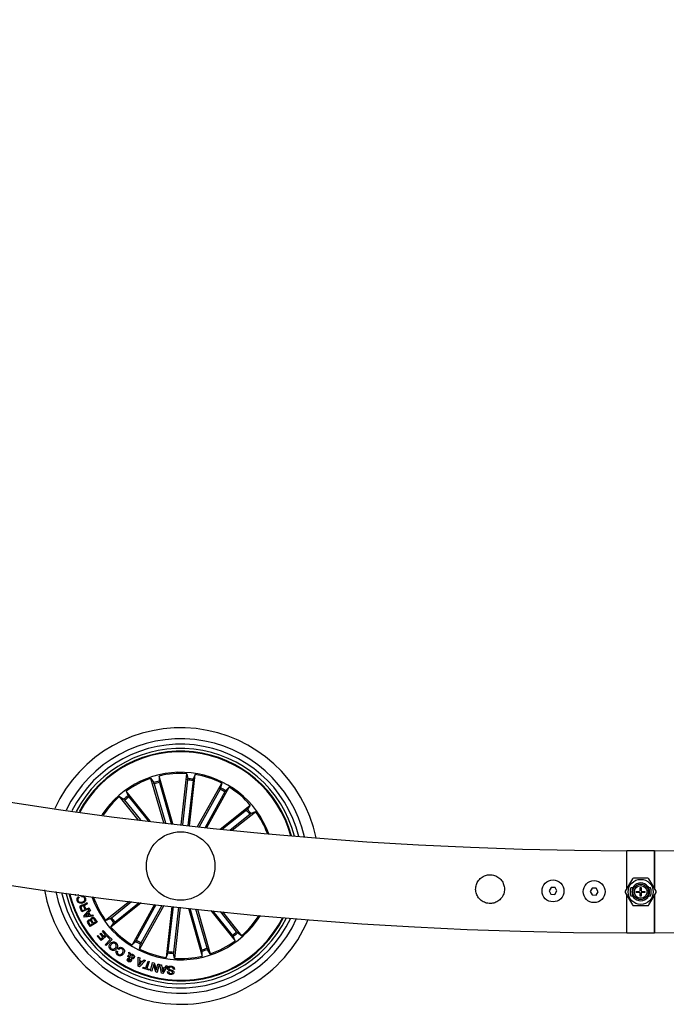
# Model space of a CAD drawing. Units: millimetres. Extents: x 0 to 1121, y 0 to 793.
# Drawn here: x 440 to 464, y 122 to 158 of the extents above; entities that cross this region are included whole.
import ezdxf

# ---------------------------------------------------------------- set-up
doc = ezdxf.new("R2010")
doc.units = ezdxf.units.MM
doc.header["$LTSCALE"] = 10
doc.layers.add('S&C_vistas', color=1, linetype='Continuous')

msp = doc.modelspace()

# ---------------------------------------------------------------- linework, layer by layer
at = {"layer": 'S&C_vistas', "color": 7, "linetype": 'Continuous'}
for p, q in [((445.477, 128.26), (445.01, 129.881)), ((445.01, 129.881), (445.109, 129.727)), ((445.307, 129.967), (445.305, 129.783)), ((445.81, 128.221), (445.307, 129.967)), ((446.108, 128.187), (446.318, 130.052)), ((446.318, 130.052), (446.351, 129.871)), ((446.415, 128.152), (446.625, 130.018)), ((446.625, 130.018), (446.553, 129.849)), ((445.125, 129.68), (445.536, 128.253)), ((445.316, 129.735), (445.751, 128.228)), ((446.347, 129.822), (446.162, 128.18)), ((446.545, 129.8), (446.36, 128.158)), ((446.713, 128.119), (447.592, 129.709)), ((447.531, 129.486), (446.772, 128.113)), ((447.046, 128.083), (447.862, 129.56)), ((447.592, 129.709), (447.553, 129.53)), ((447.862, 129.56), (447.731, 129.432)), ((444.545, 128.373), (443.867, 129.223)), ((443.867, 129.223), (444.018, 129.118)), ((444.983, 128.319), (444.108, 129.416)), ((444.108, 129.416), (444.177, 129.245)), ((444.206, 129.205), (444.905, 128.328)), ((447.705, 129.39), (446.987, 128.089)), ((444.05, 129.081), (444.623, 128.363)), ((447.541, 128.031), (448.637, 128.905)), ((448.637, 128.905), (448.533, 128.754)), ((448.496, 128.722), (447.619, 128.023)), ((448.62, 128.566), (447.902, 127.994)), ((447.98, 127.986), (448.83, 128.664)), ((448.83, 128.664), (448.66, 128.595)), ((463.386, 127.236), (462.386, 127.236)), ((462.386, 125.87), (462.386, 127.236)), ((463.386, 125.87), (463.386, 127.236)), ((463.146, 126.236), (462.626, 126.236)), ((459.616, 125.896), (459.542, 125.772)), ((459.76, 125.894), (459.616, 125.896)), ((459.831, 125.768), (459.76, 125.894)), ((462.583, 126.211), (462.323, 125.761)), ((462.599, 125.886), (462.527, 125.886)), ((462.628, 125.886), (462.598, 125.886)), ((462.63, 125.936), (462.664, 125.936)), ((462.872, 125.898), (462.9, 125.898)), ((462.872, 125.783), (462.872, 125.898)), ((462.876, 125.893), (462.886, 125.896)), ((462.886, 125.896), (462.886, 125.898)), ((462.9, 125.895), (462.886, 125.896)), ((462.9, 125.898), (462.9, 125.783)), ((463.108, 125.936), (463.142, 125.936)), ((463.174, 125.886), (463.145, 125.886)), ((463.245, 125.886), (463.173, 125.886)), ((463.449, 125.761), (463.189, 126.211)), ((442.268, 125.605), (442.257, 125.647)), ((442.372, 125.631), (442.268, 125.605)), ((442.374, 125.56), (442.386, 125.524)), ((442.478, 125.555), (442.465, 125.591)), ((459.542, 125.772), (459.612, 125.646)), ((459.612, 125.646), (459.756, 125.644)), ((459.756, 125.644), (459.831, 125.768)), ((461.116, 125.872), (461.042, 125.748)), ((461.042, 125.748), (461.112, 125.622)), ((461.112, 125.622), (461.256, 125.619)), ((461.26, 125.869), (461.116, 125.872)), ((461.256, 125.619), (461.33, 125.743)), ((461.33, 125.743), (461.26, 125.869)), ((462.323, 125.711), (462.583, 125.261)), ((462.386, 124.236), (462.386, 125.602)), ((462.527, 125.586), (462.599, 125.586)), ((462.598, 125.586), (462.628, 125.586)), ((462.664, 125.536), (462.63, 125.536)), ((462.716, 125.752), (462.839, 125.752)), ((462.716, 125.718), (462.716, 125.752)), ((462.84, 125.718), (462.716, 125.718)), ((462.747, 125.718), (462.745, 125.752)), ((462.872, 125.577), (462.872, 125.688)), ((462.9, 125.577), (462.872, 125.577)), ((462.9, 125.688), (462.9, 125.577)), ((462.918, 125.736), (462.977, 125.736)), ((463.04, 125.718), (462.932, 125.718)), ((462.933, 125.752), (463.04, 125.752)), ((462.976, 125.718), (462.977, 125.736)), ((463.04, 125.752), (463.04, 125.718)), ((463.142, 125.536), (463.108, 125.536)), ((463.145, 125.586), (463.174, 125.586)), ((463.173, 125.586), (463.245, 125.586)), ((463.189, 125.261), (463.449, 125.711)), ((463.386, 124.236), (463.386, 125.602)), ((442.603, 125.092), (442.568, 125.173)), ((442.592, 125.195), (442.632, 125.104)), ((442.67, 125.345), (442.687, 125.304)), ((444.228, 125.389), (443.356, 124.694)), ((444.658, 125.336), (443.549, 124.452)), ((443.567, 124.791), (444.305, 125.38)), ((443.691, 124.635), (444.581, 125.346)), ((445.143, 125.278), (444.324, 123.798)), ((444.481, 123.968), (445.202, 125.271)), ((445.475, 125.24), (444.595, 123.648)), ((444.656, 123.872), (445.416, 125.246)), ((445.772, 125.206), (445.562, 123.34)), ((445.642, 123.557), (445.827, 125.199)), ((445.839, 123.535), (446.024, 125.177)), ((446.079, 125.171), (445.869, 123.305)), ((462.626, 125.236), (463.146, 125.236)), ((442.489, 125.004), (442.433, 125.134)), ((442.462, 125.146), (442.504, 125.049)), ((442.765, 125.123), (442.489, 125.004)), ((442.504, 125.049), (442.603, 125.092)), ((442.563, 124.854), (442.775, 125.098)), ((442.583, 124.817), (442.563, 124.854)), ((442.904, 124.852), (442.583, 124.817)), ((442.71, 124.959), (442.617, 124.858)), ((442.617, 124.858), (442.753, 124.878)), ((442.632, 125.104), (442.751, 125.156)), ((442.753, 124.878), (442.71, 124.959)), ((442.801, 125.056), (442.734, 124.985)), ((442.734, 124.985), (442.788, 124.882)), ((442.751, 125.156), (442.765, 125.123)), ((442.775, 125.098), (442.801, 125.056)), ((442.788, 124.882), (442.886, 124.893)), ((442.886, 124.893), (442.904, 124.852)), ((446.376, 125.138), (446.88, 123.391)), ((446.87, 123.622), (446.436, 125.132)), ((447.062, 123.677), (446.649, 125.108)), ((446.708, 125.102), (447.177, 123.476)), ((447.194, 125.051), (448.078, 123.942)), ((447.981, 124.152), (447.271, 125.043)), ((448.137, 124.276), (447.548, 125.014)), ((447.625, 125.006), (448.32, 124.135)), ((442.788, 124.475), (442.73, 124.567)), ((442.75, 124.593), (442.795, 124.52)), ((443.041, 124.633), (442.788, 124.475)), ((442.795, 124.52), (442.879, 124.573)), ((442.879, 124.573), (442.834, 124.646)), ((442.854, 124.67), (442.905, 124.589)), ((442.905, 124.589), (442.998, 124.647)), ((442.998, 124.647), (442.942, 124.736)), ((442.965, 124.755), (443.041, 124.633)), ((443.356, 124.694), (443.527, 124.762)), ((443.549, 124.452), (443.654, 124.603)), ((443.041, 124.119), (443.073, 124.147)), ((443.189, 123.954), (443.041, 124.119)), ((443.073, 124.147), (443.185, 124.021)), ((443.146, 124.198), (443.177, 124.226)), ((443.252, 124.08), (443.146, 124.198)), ((443.177, 124.226), (443.283, 124.108)), ((443.185, 124.021), (443.252, 124.08)), ((443.419, 124.16), (443.189, 123.954)), ((443.239, 124.298), (443.27, 124.326)), ((443.353, 124.171), (443.239, 124.298)), ((443.27, 124.326), (443.419, 124.16)), ((443.283, 124.108), (443.353, 124.171)), ((443.411, 124.109), (443.438, 124.137)), ((443.525, 123.997), (443.411, 124.109)), ((443.438, 124.137), (443.588, 123.991)), ((448.078, 123.942), (448.01, 124.112)), ((448.32, 124.135), (448.169, 124.239)), ((462.386, 124.236), (463.386, 124.236)), ((443.34, 123.806), (443.525, 123.997)), ((443.375, 123.772), (443.34, 123.806)), ((443.588, 123.991), (443.375, 123.772)), ((444.324, 123.798), (444.456, 123.926)), ((444.595, 123.648), (444.634, 123.828)), ((443.75, 123.583), (443.79, 123.556)), ((443.836, 123.629), (443.796, 123.657)), ((444.2, 123.356), (444.16, 123.378)), ((444.202, 123.53), (444.25, 123.502)), ((444.216, 123.438), (444.202, 123.53)), ((444.239, 123.321), (444.229, 123.393)), ((444.25, 123.502), (444.255, 123.455)), ((444.265, 123.418), (444.283, 123.315)), ((445.562, 123.34), (445.634, 123.509)), ((445.869, 123.305), (445.836, 123.486)), ((446.88, 123.391), (446.882, 123.574)), ((447.177, 123.476), (447.077, 123.631)), ((444.539, 123.023), (444.549, 123.345)), ((444.589, 123.002), (444.539, 123.023)), ((444.549, 123.345), (444.604, 123.323)), ((444.594, 123.185), (444.584, 123.06)), ((444.584, 123.06), (444.666, 123.155)), ((444.811, 123.234), (444.589, 123.002)), ((444.666, 123.155), (444.594, 123.185)), ((444.604, 123.323), (444.597, 123.228)), ((444.597, 123.228), (444.695, 123.187)), ((444.695, 123.187), (444.764, 123.257)), ((444.764, 123.257), (444.811, 123.234)), ((444.82, 122.955), (444.904, 123.204)), ((444.95, 123.189), (444.865, 122.94)), ((444.904, 123.204), (444.95, 123.189)), ((444.997, 122.857), (445.072, 123.15)), ((445.103, 123.078), (445.042, 122.845)), ((445.072, 123.15), (445.126, 123.138)), ((445.186, 122.809), (445.103, 123.078)), ((445.126, 123.138), (445.207, 122.871)), ((445.207, 122.871), (445.266, 123.101)), ((445.312, 123.089), (445.237, 122.796)), ((445.266, 123.101), (445.312, 123.089)), ((445.397, 122.767), (445.334, 123.083)), ((445.334, 123.083), (445.39, 123.075)), ((445.39, 123.075), (445.405, 122.98)), ((445.615, 123.035), (445.448, 122.759)), ((445.513, 122.961), (445.564, 123.045)), ((445.564, 123.045), (445.615, 123.035)), ((444.713, 122.949), (444.725, 122.987)), ((444.947, 122.87), (444.713, 122.949)), ((444.725, 122.987), (444.82, 122.955)), ((444.865, 122.94), (444.96, 122.907)), ((444.96, 122.907), (444.947, 122.87)), ((445.042, 122.845), (444.997, 122.857)), ((445.237, 122.796), (445.186, 122.809)), ((445.448, 122.759), (445.397, 122.767)), ((445.405, 122.98), (445.513, 122.961)), ((445.412, 122.939), (445.431, 122.812)), ((445.493, 122.925), (445.412, 122.939)), ((445.431, 122.812), (445.493, 122.925)), ((445.619, 122.825), (445.665, 122.821)), ((445.865, 122.906), (445.819, 122.911))]:
    msp.add_line(p, q, dxfattribs=at)
at = {"layer": 'S&C_vistas', "color": 7, "linetype": 'Continuous', "flags": 128}
for points in [[(462.598, 125.886), (462.6, 125.891), (462.63, 125.936)], [(463.142, 125.936), (463.172, 125.891), (463.174, 125.886)], [(462.63, 125.536), (462.6, 125.581), (462.598, 125.586)], [(463.174, 125.586), (463.172, 125.581), (463.142, 125.536)]]:
    msp.add_lwpolyline(points, dxfattribs=at)
at = {"layer": 'S&C_vistas', "color": 7, "linetype": 'Continuous'}
for centre, radius in [((446.093, 126.679), 1.25), ((459.686, 125.77), 0.4), ((461.186, 125.745), 0.4), ((462.886, 125.736), 0.457), ((462.886, 125.736), 0.281), ((462.886, 125.736), 0.231)]:
    msp.add_circle(centre, radius, dxfattribs=at)
for centre, radius, start, end in [((462.886, 275.736), 151.5, 180.18911, 269.8109), ((462.886, 275.736), 148.5, 180.19292, 269.8071), ((462.886, 275.736), 148.5, 270.19293, 356.04245), ((462.886, 275.736), 151.5, 270.18911, 356.12094), ((446.093, 126.679), 5.05, 11.7748, 155.3696), ((446.093, 126.679), 4.65, 13.234, 153.9104), ((446.093, 126.679), 4.45, 14.0734, 153.071), ((446.093, 126.679), 4.3, 14.76, 152.3844), ((446.093, 126.679), 4.199, 83.5722, 151.8934), ((446.093, 126.679), 4.175, 83.5722, 151.7701), ((446.093, 126.679), 4.175, 15.3743, 83.5722), ((446.093, 126.679), 4.199, 15.2509, 83.5722), ((446.093, 126.679), 3.425, 20.1353, 147.0091), ((446.093, 126.679), 3.381, 108.6924, 125.952), ((446.093, 126.679), 3.381, 86.1924, 103.452), ((446.093, 126.679), 3.203, 81.7527, 85.3917), ((446.093, 126.679), 3.381, 63.6924, 80.952), ((446.093, 126.679), 3.203, 104.2527, 107.8917), ((446.093, 126.679), 3.154, 104.2637, 107.8807), ((446.093, 126.679), 3.154, 81.7637, 85.3807), ((446.093, 126.679), 3.154, 59.2637, 62.8807), ((446.093, 126.679), 3.203, 59.2527, 62.8917), ((446.093, 126.679), 3.381, 41.1924, 58.452), ((446.093, 126.679), 3.381, 131.1924, 146.654), ((446.093, 126.679), 3.203, 126.7527, 130.3917), ((446.093, 126.679), 3.154, 126.7637, 130.3807), ((446.093, 126.679), 3.203, 36.7527, 40.3917), ((446.093, 126.679), 3.154, 36.7637, 40.3807), ((446.093, 126.679), 3.381, 20.4904, 35.952), ((462.626, 126.186), 0.05, 90, 150), ((463.146, 126.186), 0.05, 30, 90), ((462.886, 125.736), 0.325, 152.5136, 207.4864), ((462.886, 125.736), 0.299, 138, 149.8776), ((462.886, 125.736), 0.325, 37.9799, 142.0201), ((462.886, 125.736), 0.299, 30.1224, 42), ((462.886, 125.736), 0.325, 332.5136, 27.4864), ((446.093, 126.679), 5.05, 189.9328, 337.2116), ((446.093, 126.679), 4.65, 191.5527, 335.5917), ((446.093, 126.679), 4.45, 192.473, 334.6714), ((446.093, 126.679), 4.3, 193.2206, 333.9237), ((446.093, 126.679), 4.199, 193.7526, 333.3917), ((446.093, 126.679), 4.175, 193.886, 333.2584), ((446.093, 126.679), 3.425, 198.9591, 263.5722), ((446.093, 126.679), 3.381, 199.333, 215.952), ((462.366, 125.736), 0.05, 150, 210), ((462.886, 125.736), 0.299, 210.1224, 222), ((462.886, 125.736), 0.325, 217.9799, 322.0201), ((462.886, 125.736), 0.0495, 106.9687, 161.377), ((462.886, 125.736), 0.0495, 201.0546, 253.0313), ((462.886, 125.736), 0.0495, 18.623, 73.4774), ((462.886, 125.736), 0.0495, 286.5226, 338.9454), ((462.886, 125.736), 0.299, 318, 329.8776), ((463.406, 125.736), 0.05, 330, 30), ((462.626, 125.286), 0.05, 210, 270), ((463.146, 125.286), 0.05, 270, 330), ((446.093, 126.679), 3.425, 263.5722, 328.1852), ((446.093, 126.679), 3.381, 311.1924, 327.8114), ((446.093, 126.679), 3.203, 216.7527, 220.3917), ((446.093, 126.679), 3.381, 221.1924, 238.452), ((446.093, 126.679), 3.154, 216.7637, 220.3807), ((446.093, 126.679), 3.154, 306.7637, 310.3807), ((446.093, 126.679), 3.203, 306.7527, 310.3917), ((446.093, 126.679), 3.203, 239.2527, 242.8917), ((446.093, 126.679), 3.154, 239.2637, 242.8807), ((446.093, 126.679), 3.381, 288.6924, 305.952), ((446.093, 126.679), 3.381, 243.6924, 260.952), ((446.093, 126.679), 3.203, 261.7527, 265.3917), ((446.093, 126.679), 3.154, 261.7637, 265.3807), ((446.093, 126.679), 3.381, 266.1924, 283.452), ((446.093, 126.679), 3.154, 284.2637, 287.8807), ((446.093, 126.679), 3.203, 284.2527, 287.8917)]:
    msp.add_arc(centre, radius, start, end, dxfattribs=at)
for centre, major_axis, ratio, start_param, end_param in [((462.962, 125.736), (0.463, 0), 0.986309, 2.820549, 3.462636), ((462.785, 125.736), (0.303, 0), 0.942205, 2.588128, 2.612371), ((462.988, 125.736), (0.303, 0), 0.942205, 0.529221, 0.553464), ((462.81, 125.736), (0.463, 0), 0.986309, 5.962142, 6.604229), ((462.785, 125.736), (0.303, 0), 0.942205, 3.670814, 3.695057), ((462.988, 125.736), (0.303, 0), 0.942205, 5.729721, 5.753964)]:
    msp.add_ellipse(centre, major_axis=major_axis, ratio=ratio, start_param=start_param, end_param=end_param, dxfattribs=at)
for points, knots in [([(446.347, 129.822), (446.348, 129.828), (446.349, 129.839), (446.35, 129.854), (446.351, 129.865), (446.351, 129.87), (446.351, 129.871), (446.351, 129.871)], [0, 0, 0, 0, 0.241317, 0.482396, 0.723444, 0.964606, 1, 1, 1, 1]), ([(446.553, 129.849), (446.552, 129.847), (446.551, 129.844), (446.55, 129.833), (446.547, 129.819), (446.546, 129.807), (446.545, 129.801), (446.545, 129.8)], [0, 0, 0, 0, 0.241443, 0.482921, 0.724286, 0.965294, 1, 1, 1, 1]), ([(445.125, 129.68), (445.123, 129.686), (445.12, 129.696), (445.116, 129.711), (445.112, 129.721), (445.11, 129.726), (445.109, 129.727), (445.109, 129.727)], [0, 0, 0, 0, 0.241222, 0.482361, 0.723431, 0.964622, 1, 1, 1, 1]), ([(445.305, 129.783), (445.305, 129.782), (445.305, 129.779), (445.308, 129.768), (445.311, 129.754), (445.314, 129.742), (445.316, 129.736), (445.316, 129.735)], [0, 0, 0, 0, 0.241456, 0.482999, 0.724232, 0.965374, 1, 1, 1, 1]), ([(447.531, 129.486), (447.534, 129.491), (447.539, 129.501), (447.546, 129.514), (447.551, 129.524), (447.553, 129.529), (447.553, 129.53), (447.553, 129.53)], [0, 0, 0, 0, 0.241133, 0.482323, 0.723435, 0.96464, 1, 1, 1, 1]), ([(444.05, 129.081), (444.047, 129.086), (444.04, 129.094), (444.03, 129.106), (444.022, 129.114), (444.019, 129.117), (444.018, 129.118), (444.018, 129.118)], [0, 0, 0, 0, 0.24118, 0.482289, 0.723404, 0.964624, 1, 1, 1, 1]), ([(444.177, 129.245), (444.177, 129.244), (444.179, 129.241), (444.185, 129.232), (444.194, 129.22), (444.201, 129.211), (444.205, 129.206), (444.206, 129.205)], [0, 0, 0, 0, 0.241472, 0.482957, 0.724167, 0.9652, 1, 1, 1, 1]), ([(447.731, 129.432), (447.73, 129.43), (447.728, 129.428), (447.722, 129.419), (447.715, 129.406), (447.709, 129.396), (447.706, 129.39), (447.705, 129.39)], [0, 0, 0, 0, 0.241476, 0.482957, 0.724195, 0.965283, 1, 1, 1, 1]), ([(448.496, 128.722), (448.5, 128.726), (448.509, 128.733), (448.52, 128.742), (448.529, 128.75), (448.532, 128.753), (448.533, 128.754), (448.533, 128.754)], [0, 0, 0, 0, 0.241173, 0.482353, 0.723432, 0.96464, 1, 1, 1, 1]), ([(448.66, 128.595), (448.658, 128.595), (448.656, 128.593), (448.647, 128.587), (448.635, 128.578), (448.626, 128.571), (448.621, 128.567), (448.62, 128.566)], [0, 0, 0, 0, 0.241451, 0.482981, 0.724179, 0.9653, 1, 1, 1, 1]), ([(462.386, 125.87), (462.386, 125.952), (462.386, 126.118), (462.386, 126.356), (462.386, 126.579), (462.386, 126.776), (462.386, 126.945), (462.386, 127.079), (462.386, 127.174), (462.386, 127.229), (462.386, 127.232), (462.386, 127.233)], [0, 0, 0, 0, 0.111254, 0.226664, 0.338821, 0.454233, 0.566388, 0.681798, 0.793953, 0.909362, 1, 1, 1, 1]), ([(463.386, 127.235), (463.386, 127.236), (463.386, 127.243), (463.386, 127.216), (463.386, 127.153), (463.386, 127.045), (463.386, 126.902), (463.386, 126.724), (463.386, 126.52), (463.386, 126.291), (463.386, 126.073), (463.386, 125.929), (463.386, 125.87)], [0, 0, 0, 0, 0.008936, 0.121204, 0.236729, 0.348996, 0.464521, 0.576789, 0.692314, 0.804585, 0.920107, 1, 1, 1, 1]), ([(457.029, 126.221), (456.99, 126.177), (456.912, 126.089), (456.859, 125.917), (456.861, 125.743), (456.918, 125.58), (457.025, 125.443), (457.174, 125.345), (457.348, 125.303), (457.522, 125.32), (457.678, 125.389), (457.808, 125.506), (457.894, 125.664), (457.922, 125.84), (457.892, 126.011), (457.81, 126.163), (457.682, 126.283), (457.517, 126.356), (457.341, 126.368), (457.169, 126.327), (457.077, 126.257), (457.029, 126.221)], [0, 0, 0, 0, 0.053535, 0.107149, 0.158734, 0.209154, 0.261402, 0.31607, 0.370044, 0.420917, 0.471268, 0.524286, 0.579186, 0.632338, 0.682995, 0.733973, 0.78753, 0.842402, 0.894862, 0.94493, 1, 1, 1, 1]), ([(442.319, 125.411), (442.315, 125.427), (442.307, 125.459), (442.316, 125.505), (442.34, 125.541), (442.363, 125.554), (442.374, 125.56)], [0, 0, 0, 0, 0.280182, 0.559766, 0.779682, 1, 1, 1, 1]), ([(442.386, 125.524), (442.377, 125.517), (442.358, 125.505), (442.343, 125.475), (442.341, 125.446), (442.345, 125.429), (442.348, 125.42)], [0, 0, 0, 0, 0.280074, 0.559189, 0.779443, 1, 1, 1, 1]), ([(442.465, 125.591), (442.484, 125.594), (442.52, 125.599), (442.569, 125.581), (442.602, 125.547), (442.613, 125.52), (442.618, 125.507)], [0, 0, 0, 0, 0.280262, 0.559289, 0.77933, 1, 1, 1, 1]), ([(442.588, 125.5), (442.583, 125.512), (442.573, 125.536), (442.541, 125.557), (442.508, 125.562), (442.488, 125.557), (442.478, 125.555)], [0, 0, 0, 0, 0.27998, 0.559089, 0.77929, 1, 1, 1, 1]), ([(462.386, 124.24), (462.386, 124.241), (462.386, 124.245), (462.386, 124.301), (462.386, 124.397), (462.386, 124.532), (462.386, 124.702), (462.386, 124.9), (462.386, 125.123), (462.386, 125.358), (462.386, 125.523), (462.386, 125.602)], [0, 0, 0, 0, 0.092977, 0.208533, 0.320834, 0.436391, 0.548691, 0.664247, 0.77655, 0.892106, 1, 1, 1, 1]), ([(462.752, 125.752), (462.75, 125.744), (462.749, 125.732), (462.753, 125.722), (462.755, 125.718)], [0, 0, 0, 0, 0.653175, 1, 1, 1, 1]), ([(462.824, 125.718), (462.822, 125.722), (462.816, 125.732), (462.817, 125.744), (462.817, 125.752)], [0, 0, 0, 0, 0.402972, 1, 1, 1, 1]), ([(462.918, 125.736), (462.919, 125.731), (462.921, 125.722), (462.916, 125.706), (462.904, 125.692), (462.886, 125.684), (462.874, 125.685), (462.868, 125.685)], [0, 0, 0, 0, 0.179979, 0.381106, 0.589722, 0.810763, 1, 1, 1, 1]), ([(462.872, 125.819), (462.88, 125.822), (462.889, 125.825), (462.899, 125.823), (462.9, 125.823)], [0, 0, 0, 0, 0.885793, 1, 1, 1, 1]), ([(462.872, 125.623), (462.877, 125.623), (462.887, 125.621), (462.896, 125.625), (462.9, 125.627)], [0, 0, 0, 0, 0.587228, 1, 1, 1, 1]), ([(462.9, 125.616), (462.892, 125.614), (462.883, 125.611), (462.873, 125.612), (462.872, 125.613)], [0, 0, 0, 0, 0.810844, 1, 1, 1, 1]), ([(462.987, 125.752), (462.988, 125.749), (462.993, 125.738), (462.991, 125.726), (462.99, 125.718)], [0, 0, 0, 0, 0.2816288, 1, 1, 1, 1]), ([(463.386, 125.602), (463.386, 125.582), (463.386, 125.479), (463.386, 125.295), (463.386, 125.06), (463.386, 124.843), (463.386, 124.652), (463.386, 124.491), (463.386, 124.367), (463.386, 124.282), (463.386, 124.239), (463.386, 124.241), (463.386, 124.242)], [0, 0, 0, 0, 0.026815, 0.139115, 0.254672, 0.366974, 0.482532, 0.594832, 0.710388, 0.822687, 0.938244, 1, 1, 1, 1]), ([(442.514, 125.326), (442.492, 125.321), (442.449, 125.31), (442.386, 125.324), (442.34, 125.362), (442.326, 125.395), (442.319, 125.411)], [0, 0, 0, 0, 0.280415, 0.559893, 0.779565, 1, 1, 1, 1]), ([(442.348, 125.42), (442.355, 125.404), (442.369, 125.373), (442.429, 125.346), (442.473, 125.356), (442.499, 125.362)], [0, 0, 0, 0, 0.280505, 0.5599, 1, 1, 1, 1]), ([(442.433, 125.134), (442.429, 125.146), (442.42, 125.17), (442.424, 125.207), (442.442, 125.235), (442.46, 125.244), (442.469, 125.249)], [0, 0, 0, 0, 0.280792, 0.560043, 0.77963, 1, 1, 1, 1]), ([(442.489, 125.218), (442.481, 125.214), (442.467, 125.207), (442.455, 125.185), (442.456, 125.164), (442.46, 125.152), (442.462, 125.146)], [0, 0, 0, 0, 0.280018, 0.558663, 0.778917, 1, 1, 1, 1]), ([(442.469, 125.249), (442.478, 125.252), (442.495, 125.259), (442.522, 125.258), (442.544, 125.247), (442.554, 125.237), (442.559, 125.231)], [0, 0, 0, 0, 0.280366, 0.559931, 0.779743, 1, 1, 1, 1]), ([(442.568, 125.173), (442.56, 125.189), (442.55, 125.209), (442.527, 125.223), (442.51, 125.226), (442.497, 125.221), (442.489, 125.218)], [0, 0, 0, 0, 0.4989434, 0.6243525, 0.749733, 1, 1, 1, 1]), ([(442.499, 125.362), (442.515, 125.369), (442.547, 125.382), (442.584, 125.416), (442.599, 125.46), (442.592, 125.487), (442.588, 125.5)], [0, 0, 0, 0, 0.2809857, 0.5607994, 0.7798575, 1, 1, 1, 1]), ([(442.618, 125.507), (442.623, 125.485), (442.634, 125.442), (442.605, 125.383), (442.562, 125.346), (442.53, 125.333), (442.514, 125.326)], [0, 0, 0, 0, 0.279763, 0.558197, 0.778907, 1, 1, 1, 1]), ([(442.559, 125.231), (442.559, 125.237), (442.557, 125.247), (442.56, 125.264), (442.57, 125.277), (442.595, 125.298), (442.62, 125.309), (442.639, 125.318)], [0, 0, 0, 0, 0.125015, 0.249628, 0.374313, 0.499406, 1, 1, 1, 1]), ([(442.623, 125.264), (442.616, 125.26), (442.603, 125.251), (442.587, 125.234), (442.586, 125.213), (442.59, 125.201), (442.592, 125.195)], [0, 0, 0, 0, 0.2812626, 0.5597893, 0.7794054, 1, 1, 1, 1]), ([(442.687, 125.304), (442.682, 125.299), (442.672, 125.289), (442.648, 125.279), (442.632, 125.27), (442.623, 125.264)], [0, 0, 0, 0, 0.277498, 0.558568, 1, 1, 1, 1]), ([(442.639, 125.318), (442.646, 125.322), (442.657, 125.33), (442.666, 125.34), (442.67, 125.345)], [0, 0, 0, 0, 0.560314, 1, 1, 1, 1]), ([(442.844, 124.786), (442.856, 124.792), (442.88, 124.803), (442.918, 124.798), (442.947, 124.78), (442.959, 124.764), (442.965, 124.755)], [0, 0, 0, 0, 0.279499, 0.55906, 0.77919, 1, 1, 1, 1]), ([(442.73, 124.567), (442.715, 124.59), (442.696, 124.618), (442.697, 124.657), (442.706, 124.682), (442.721, 124.695), (442.731, 124.703)], [0, 0, 0, 0, 0.499808, 0.625462, 0.751101, 1, 1, 1, 1]), ([(442.731, 124.703), (442.738, 124.707), (442.752, 124.715), (442.782, 124.717), (442.8, 124.707), (442.812, 124.701)], [0, 0, 0, 0, 0.280978, 0.561577, 1, 1, 1, 1]), ([(442.755, 124.677), (442.748, 124.672), (442.738, 124.665), (442.731, 124.65), (442.731, 124.625), (442.741, 124.607), (442.75, 124.593)], [0, 0, 0, 0, 0.250095, 0.375456, 0.500732, 1, 1, 1, 1]), ([(442.834, 124.646), (442.825, 124.659), (442.813, 124.677), (442.79, 124.686), (442.773, 124.687), (442.762, 124.681), (442.755, 124.677)], [0, 0, 0, 0, 0.498941, 0.624565, 0.750141, 1, 1, 1, 1]), ([(442.812, 124.701), (442.809, 124.71), (442.804, 124.728), (442.814, 124.762), (442.833, 124.777), (442.844, 124.786)], [0, 0, 0, 0, 0.281097, 0.560992, 1, 1, 1, 1]), ([(442.862, 124.756), (442.856, 124.751), (442.845, 124.744), (442.839, 124.728), (442.836, 124.704), (442.846, 124.685), (442.854, 124.67)], [0, 0, 0, 0, 0.2503498, 0.3759918, 0.5015486, 1, 1, 1, 1]), ([(442.942, 124.736), (442.937, 124.743), (442.926, 124.757), (442.903, 124.767), (442.88, 124.766), (442.868, 124.759), (442.862, 124.756)], [0, 0, 0, 0, 0.280493, 0.5593911, 0.7793017, 1, 1, 1, 1]), ([(443.527, 124.762), (443.528, 124.763), (443.531, 124.764), (443.54, 124.771), (443.552, 124.779), (443.561, 124.787), (443.566, 124.791), (443.567, 124.791)], [0, 0, 0, 0, 0.2414498, 0.482968, 0.7241801, 0.9652833, 1, 1, 1, 1]), ([(443.691, 124.635), (443.687, 124.632), (443.678, 124.625), (443.666, 124.615), (443.658, 124.608), (443.655, 124.604), (443.654, 124.603), (443.654, 124.603)], [0, 0, 0, 0, 0.241194, 0.482364, 0.723447, 0.964611, 1, 1, 1, 1]), ([(448.01, 124.112), (448.009, 124.114), (448.008, 124.116), (448.001, 124.126), (447.993, 124.137), (447.985, 124.147), (447.981, 124.152), (447.981, 124.152)], [0, 0, 0, 0, 0.241473, 0.482958, 0.724169, 0.965347, 1, 1, 1, 1]), ([(448.137, 124.276), (448.14, 124.272), (448.147, 124.263), (448.157, 124.252), (448.164, 124.243), (448.168, 124.24), (448.169, 124.239), (448.169, 124.239)], [0, 0, 0, 0, 0.241268, 0.482359, 0.723444, 0.964628, 1, 1, 1, 1]), ([(443.536, 123.629), (443.519, 123.645), (443.486, 123.678), (443.476, 123.744), (443.488, 123.802), (443.509, 123.832), (443.52, 123.846)], [0, 0, 0, 0, 0.280028, 0.558637, 0.779201, 1, 1, 1, 1]), ([(443.52, 123.846), (443.536, 123.863), (443.569, 123.895), (443.633, 123.912), (443.693, 123.901), (443.722, 123.88), (443.737, 123.869)], [0, 0, 0, 0, 0.2799547, 0.5595844, 0.7793753, 1, 1, 1, 1]), ([(443.559, 123.814), (443.55, 123.8), (443.532, 123.774), (443.523, 123.729), (443.535, 123.688), (443.554, 123.67), (443.563, 123.661)], [0, 0, 0, 0, 0.280399, 0.560224, 0.779633, 1, 1, 1, 1]), ([(443.71, 123.837), (443.696, 123.846), (443.669, 123.865), (443.622, 123.86), (443.585, 123.841), (443.568, 123.823), (443.559, 123.814)], [0, 0, 0, 0, 0.279683, 0.558139, 0.778903, 1, 1, 1, 1]), ([(443.71, 123.688), (443.719, 123.701), (443.737, 123.726), (443.746, 123.77), (443.736, 123.811), (443.719, 123.828), (443.71, 123.837)], [0, 0, 0, 0, 0.28064, 0.560387, 0.779852, 1, 1, 1, 1]), ([(443.737, 123.869), (443.753, 123.853), (443.785, 123.821), (443.794, 123.755), (443.78, 123.698), (443.76, 123.669), (443.749, 123.655)], [0, 0, 0, 0, 0.279845, 0.558611, 0.779169, 1, 1, 1, 1]), ([(444.456, 123.926), (444.457, 123.927), (444.459, 123.929), (444.465, 123.939), (444.472, 123.951), (444.478, 123.962), (444.481, 123.967), (444.481, 123.968)], [0, 0, 0, 0, 0.241471, 0.482959, 0.724196, 0.965283, 1, 1, 1, 1]), ([(444.656, 123.872), (444.653, 123.867), (444.648, 123.857), (444.641, 123.844), (444.636, 123.833), (444.634, 123.829), (444.634, 123.828), (444.634, 123.828)], [0, 0, 0, 0, 0.241254, 0.482399, 0.723481, 0.964645, 1, 1, 1, 1]), ([(443.749, 123.655), (443.733, 123.639), (443.701, 123.607), (443.638, 123.589), (443.579, 123.598), (443.55, 123.619), (443.536, 123.629)], [0, 0, 0, 0, 0.280117, 0.559733, 0.77954, 1, 1, 1, 1]), ([(443.563, 123.661), (443.576, 123.653), (443.603, 123.635), (443.662, 123.643), (443.692, 123.671), (443.71, 123.688)], [0, 0, 0, 0, 0.280372, 0.56024, 1, 1, 1, 1]), ([(443.798, 123.424), (443.785, 123.435), (443.758, 123.456), (443.737, 123.5), (443.734, 123.546), (443.745, 123.571), (443.75, 123.583)], [0, 0, 0, 0, 0.280345, 0.559959, 0.779721, 1, 1, 1, 1]), ([(443.79, 123.556), (443.786, 123.545), (443.779, 123.525), (443.787, 123.486), (443.808, 123.468), (443.821, 123.457)], [0, 0, 0, 0, 0.2811052, 0.5609337, 1, 1, 1, 1]), ([(443.796, 123.657), (443.81, 123.671), (443.837, 123.698), (443.892, 123.714), (443.942, 123.705), (443.968, 123.689), (443.981, 123.681)], [0, 0, 0, 0, 0.28033, 0.559179, 0.779246, 1, 1, 1, 1]), ([(444.007, 123.471), (443.993, 123.454), (443.964, 123.419), (443.904, 123.393), (443.844, 123.396), (443.814, 123.415), (443.798, 123.424)], [0, 0, 0, 0, 0.280361, 0.559856, 0.779566, 1, 1, 1, 1]), ([(443.821, 123.457), (443.835, 123.449), (443.864, 123.433), (443.923, 123.446), (443.949, 123.477), (443.966, 123.497)], [0, 0, 0, 0, 0.280393, 0.559921, 1, 1, 1, 1]), ([(443.955, 123.65), (443.944, 123.656), (443.922, 123.669), (443.884, 123.668), (443.855, 123.652), (443.843, 123.637), (443.836, 123.629)], [0, 0, 0, 0, 0.280198, 0.559172, 0.779219, 1, 1, 1, 1]), ([(443.966, 123.497), (443.974, 123.51), (443.991, 123.538), (443.999, 123.584), (443.985, 123.625), (443.965, 123.642), (443.955, 123.65)], [0, 0, 0, 0, 0.280964, 0.560614, 0.779772, 1, 1, 1, 1]), ([(443.981, 123.681), (443.998, 123.666), (444.033, 123.637), (444.047, 123.573), (444.035, 123.516), (444.017, 123.486), (444.007, 123.471)], [0, 0, 0, 0, 0.279891, 0.558337, 0.778922, 1, 1, 1, 1]), ([(444.16, 123.378), (444.164, 123.387), (444.172, 123.4), (444.187, 123.416), (444.202, 123.427), (444.211, 123.434), (444.216, 123.438)], [0, 0, 0, 0, 0.339925, 0.559624, 0.779838, 1, 1, 1, 1]), ([(444.229, 123.393), (444.223, 123.386), (444.212, 123.375), (444.204, 123.362), (444.2, 123.356)], [0, 0, 0, 0, 0.560189, 1, 1, 1, 1]), ([(444.255, 123.455), (444.264, 123.459), (444.281, 123.467), (444.316, 123.466), (444.339, 123.456), (444.353, 123.45)], [0, 0, 0, 0, 0.278708, 0.559615, 1, 1, 1, 1]), ([(444.335, 123.417), (444.329, 123.419), (444.316, 123.425), (444.292, 123.427), (444.275, 123.421), (444.265, 123.418)], [0, 0, 0, 0, 0.280286, 0.560565, 1, 1, 1, 1]), ([(444.356, 123.35), (444.359, 123.357), (444.365, 123.37), (444.359, 123.391), (444.349, 123.407), (444.34, 123.413), (444.335, 123.417)], [0, 0, 0, 0, 0.279355, 0.558601, 0.779405, 1, 1, 1, 1]), ([(444.353, 123.45), (444.364, 123.443), (444.388, 123.429), (444.408, 123.394), (444.409, 123.357), (444.4, 123.337), (444.396, 123.327)], [0, 0, 0, 0, 0.281157, 0.558868, 0.779643, 1, 1, 1, 1]), ([(445.634, 123.509), (445.634, 123.51), (445.635, 123.513), (445.637, 123.524), (445.639, 123.538), (445.641, 123.55), (445.641, 123.557), (445.642, 123.557)], [0, 0, 0, 0, 0.2414508, 0.4830446, 0.7242775, 0.9652948, 1, 1, 1, 1]), ([(445.839, 123.535), (445.839, 123.53), (445.838, 123.518), (445.836, 123.504), (445.836, 123.492), (445.836, 123.487), (445.836, 123.486), (445.836, 123.486)], [0, 0, 0, 0, 0.241161, 0.482404, 0.723464, 0.964639, 1, 1, 1, 1]), ([(446.882, 123.574), (446.882, 123.576), (446.881, 123.579), (446.879, 123.59), (446.876, 123.604), (446.872, 123.615), (446.871, 123.621), (446.87, 123.622)], [0, 0, 0, 0, 0.241527, 0.482973, 0.724219, 0.965372, 1, 1, 1, 1]), ([(447.062, 123.677), (447.063, 123.672), (447.066, 123.661), (447.071, 123.647), (447.075, 123.636), (447.077, 123.632), (447.077, 123.631), (447.077, 123.631)], [0, 0, 0, 0, 0.241223, 0.482357, 0.723433, 0.964622, 1, 1, 1, 1]), ([(444.194, 123.186), (444.185, 123.192), (444.167, 123.204), (444.15, 123.229), (444.144, 123.257), (444.151, 123.273), (444.154, 123.281)], [0, 0, 0, 0, 0.280683, 0.56074, 0.78025, 1, 1, 1, 1]), ([(444.154, 123.281), (444.159, 123.289), (444.17, 123.304), (444.201, 123.318), (444.224, 123.32), (444.239, 123.321)], [0, 0, 0, 0, 0.27952, 0.559703, 1, 1, 1, 1]), ([(444.195, 123.259), (444.193, 123.255), (444.191, 123.247), (444.194, 123.235), (444.201, 123.226), (444.207, 123.222), (444.21, 123.221)], [0, 0, 0, 0, 0.278374, 0.558475, 0.779187, 1, 1, 1, 1]), ([(444.287, 123.207), (444.281, 123.199), (444.269, 123.183), (444.241, 123.174), (444.215, 123.176), (444.201, 123.183), (444.194, 123.186)], [0, 0, 0, 0, 0.279152, 0.558627, 0.779081, 1, 1, 1, 1]), ([(444.246, 123.283), (444.235, 123.281), (444.22, 123.279), (444.202, 123.27), (444.197, 123.262), (444.195, 123.259)], [0, 0, 0, 0, 0.560872, 0.780531, 1, 1, 1, 1]), ([(444.21, 123.221), (444.214, 123.219), (444.221, 123.216), (444.233, 123.216), (444.242, 123.222), (444.245, 123.228), (444.247, 123.23)], [0, 0, 0, 0, 0.28015, 0.559652, 0.779263, 1, 1, 1, 1]), ([(444.247, 123.23), (444.248, 123.235), (444.252, 123.245), (444.249, 123.262), (444.247, 123.275), (444.246, 123.283)], [0, 0, 0, 0, 0.278585, 0.559007, 1, 1, 1, 1]), ([(444.283, 123.315), (444.3, 123.316), (444.322, 123.317), (444.346, 123.334), (444.353, 123.345), (444.356, 123.35)], [0, 0, 0, 0, 0.5594201, 0.7795564, 1, 1, 1, 1]), ([(444.289, 123.281), (444.29, 123.272), (444.293, 123.258), (444.296, 123.239), (444.294, 123.222), (444.289, 123.212), (444.287, 123.207)], [0, 0, 0, 0, 0.340501, 0.5607763, 0.7799008, 1, 1, 1, 1]), ([(444.396, 123.327), (444.39, 123.317), (444.377, 123.297), (444.337, 123.281), (444.307, 123.281), (444.289, 123.281)], [0, 0, 0, 0, 0.279991, 0.559124, 1, 1, 1, 1]), ([(445.618, 122.947), (445.62, 122.958), (445.624, 122.979), (445.646, 123.004), (445.688, 123.025), (445.724, 123.026), (445.75, 123.026)], [0, 0, 0, 0, 0.186863, 0.373427, 0.560809, 1, 1, 1, 1]), ([(445.75, 123.026), (445.767, 123.023), (445.802, 123.018), (445.845, 122.99), (445.866, 122.948), (445.866, 122.92), (445.865, 122.906)], [0, 0, 0, 0, 0.280737, 0.560254, 0.779501, 1, 1, 1, 1]), ([(445.8, 122.794), (445.8, 122.799), (445.8, 122.808), (445.795, 122.817), (445.782, 122.828), (445.747, 122.839), (445.697, 122.855), (445.644, 122.876), (445.619, 122.914), (445.619, 122.936), (445.618, 122.947)], [0, 0, 0, 0, 0.062298, 0.093572, 0.124873, 0.250279, 0.501386, 0.750743, 0.875324, 1, 1, 1, 1]), ([(445.727, 122.715), (445.711, 122.718), (445.679, 122.723), (445.639, 122.748), (445.618, 122.786), (445.618, 122.812), (445.619, 122.825)], [0, 0, 0, 0, 0.280821, 0.560417, 0.77963, 1, 1, 1, 1]), ([(445.743, 122.988), (445.727, 122.988), (445.705, 122.989), (445.682, 122.978), (445.673, 122.97), (445.667, 122.958), (445.666, 122.95), (445.665, 122.946)], [0, 0, 0, 0, 0.498839, 0.624266, 0.749393, 0.874657, 1, 1, 1, 1]), ([(445.665, 122.946), (445.665, 122.94), (445.665, 122.929), (445.677, 122.91), (445.715, 122.897), (445.765, 122.881), (445.818, 122.863), (445.846, 122.827), (445.847, 122.805), (445.847, 122.794)], [0, 0, 0, 0, 0.06255, 0.12479, 0.249575, 0.501009, 0.75093, 0.875483, 1, 1, 1, 1]), ([(445.665, 122.821), (445.666, 122.811), (445.667, 122.791), (445.692, 122.761), (445.717, 122.757), (445.733, 122.754)], [0, 0, 0, 0, 0.281439, 0.560318, 1, 1, 1, 1]), ([(445.847, 122.794), (445.845, 122.784), (445.842, 122.764), (445.823, 122.739), (445.785, 122.716), (445.751, 122.716), (445.727, 122.715)], [0, 0, 0, 0, 0.187265, 0.374015, 0.561321, 1, 1, 1, 1]), ([(445.733, 122.754), (445.748, 122.754), (445.767, 122.753), (445.787, 122.764), (445.797, 122.775), (445.799, 122.786), (445.8, 122.794)], [0, 0, 0, 0, 0.499184, 0.6248, 0.750279, 1, 1, 1, 1]), ([(445.819, 122.911), (445.819, 122.922), (445.819, 122.946), (445.791, 122.979), (445.761, 122.985), (445.743, 122.988)], [0, 0, 0, 0, 0.281168, 0.559534, 1, 1, 1, 1])]:
    msp.add_open_spline(points, degree=3, knots=knots, dxfattribs=at)

doc.saveas('drawing.dxf')
